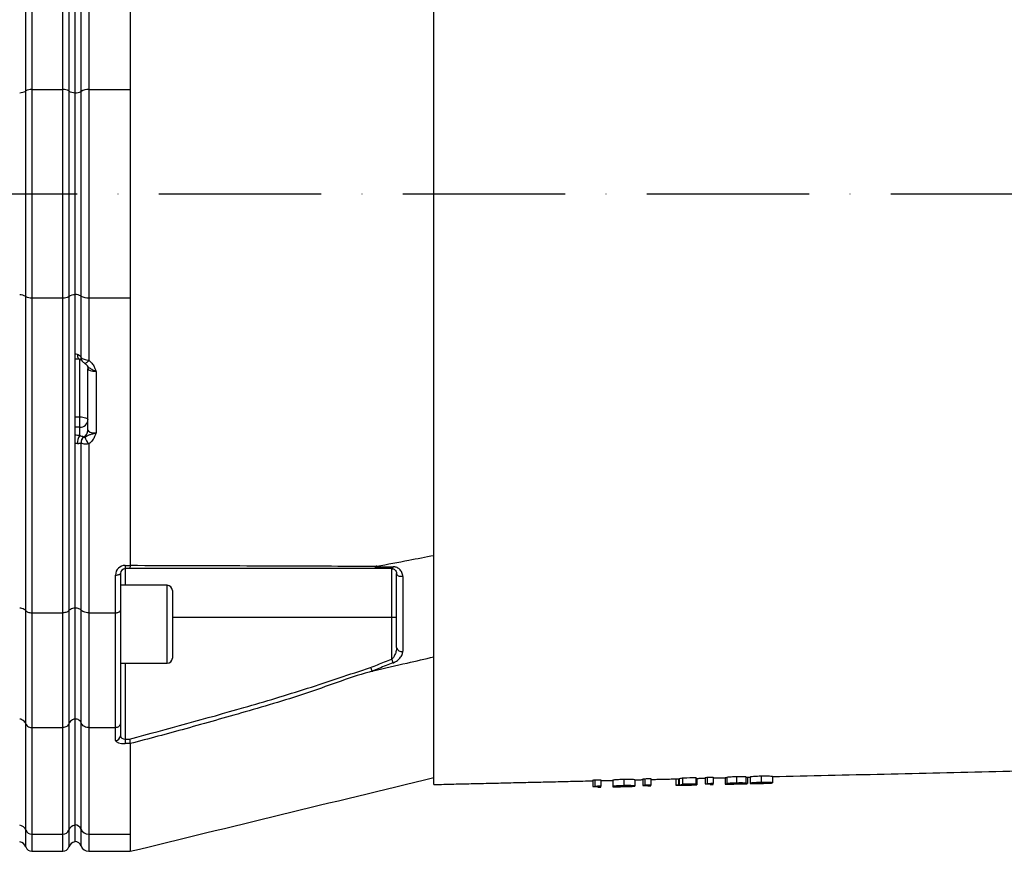
# Model space of a CAD drawing. Extents: x 0 to 9200, y 0 to 5940.
# Drawn here: x 2393 to 2696, y 2487 to 2743 of the extents above; entities that cross this region are included whole.
import ezdxf

# ---------------------------------------------------------------- set-up
doc = ezdxf.new("R2010")
doc.units = 0
doc.header["$LTSCALE"] = 5
doc.header["$MEASUREMENT"] = 0
doc.linetypes.add('GEN7', pattern=[15, 10, -2.5, 0, -2.5])
doc.layers.get('0').update_dxf_attribs({"linetype": 'CONTINUOUS'})
doc.layers.add('7', color=4, linetype='GEN7')
doc.styles.add('ISO', font='GENISO.SHX')
doc.dimstyles.new('GEN-ISO', dxfattribs={"dimtxt": 50, "dimasz": 50, "dimexe": 40, "dimexo": 1, "dimgap": 30, "dimtad": 0, "dimtih": 1, "dimtoh": 1, "dimdec": 1, "dimdsep": 46, "dimtxsty": 'ISO', "dimcen": 2, "dimclrd": 256, "dimclre": 256, "dimclrt": 2, "dimadec": 0, "dimazin": 0, "dimtp": 0.1, "dimtm": 0.1, "dimtfac": 0.05, "dimtdec": 1, "dimtix": 1, "dimtmove": 2, "dimatfit": 3, "dimfxl": 1, "dimtolj": 1, "dimarcsym": 0})

# ---------------------------------------------------------------- blocks, each defined once
blk = doc.blocks.new('*D27')
at = {"color": 3, "lineweight": -2}
for p, q in [((2210.57, 2767.52), (2210.57, 3283.64)), ((3442.07, 2650.02), (3442.07, 3283.64)), ((2245.57, 3258.64), (3407.07, 3258.64))]:
    blk.add_line(p, q, dxfattribs=at)
at = {"color": 3}
for points in [[(2245.57, 3264.47), (2245.57, 3252.8), (2210.57, 3258.64)], [(3407.07, 3252.8), (3407.07, 3264.47), (3442.07, 3258.64)]]:
    blk.add_solid(points, dxfattribs=at)
at = {"color": 2, "insert": (2826.32, 3313.64), "char_height": 50, "attachment_point": 5, "style": 'ISO'}
blk.add_mtext('\\A1;{\\Fgeniso.shx;F}', dxfattribs=at)

msp = doc.modelspace()

# ---------------------------------------------------------------- linework, layer by layer
at = {"color": 7, "linetype": 'Continuous'}
for p, q in [((2520.57, 2689.02), (2520.57, 2870.95)), ((2394.92, 2720.64), (2394.92, 2817.42)), ((2396.81, 2818.06), (2396.81, 2721.07)), ((2406.32, 2721.07), (2406.32, 2818.06)), ((2408.21, 2817.42), (2408.21, 2720.64)), ((2410.07, 2816.64), (2410.07, 2720.13)), ((2411.95, 2720.54), (2411.95, 2817.26)), ((2414.31, 2818.06), (2414.31, 2721.07)), ((2427.07, 2803.45), (2427.07, 2721.07)), ((2394.92, 2657.39), (2394.92, 2720.64)), ((2396.81, 2721.07), (2396.81, 2656.96)), ((2396.81, 2721.07), (2406.32, 2721.07)), ((2406.32, 2656.96), (2406.32, 2721.07)), ((2408.21, 2720.64), (2408.21, 2657.39)), ((2410.07, 2720.13), (2410.07, 2657.91)), ((2411.95, 2657.5), (2411.95, 2720.54)), ((2414.31, 2721.07), (2414.31, 2656.96)), ((2414.31, 2721.07), (2427.07, 2721.07)), ((2520.57, 2507.09), (2520.57, 2689.02)), ((2394.92, 2560.62), (2394.92, 2657.39)), ((2396.81, 2656.96), (2396.81, 2559.97)), ((2396.81, 2656.96), (2406.32, 2656.96)), ((2406.32, 2559.97), (2406.32, 2656.96)), ((2408.21, 2657.39), (2408.21, 2560.62)), ((2410.07, 2657.91), (2410.07, 2561.4)), ((2411.95, 2638.55), (2411.95, 2657.5)), ((2414.31, 2656.96), (2414.31, 2637.75)), ((2414.31, 2656.96), (2427.07, 2656.96)), ((2427.07, 2656.96), (2427.07, 2574.59)), ((2411.57, 2620.28), (2411.57, 2638.06)), ((2414.07, 2616.19), (2414.07, 2635.14)), ((2416.57, 2634.31), (2416.57, 2615.36)), ((2410.07, 2620.28), (2411.57, 2620.28)), ((2411.57, 2617.1), (2411.57, 2620.28)), ((2411.57, 2617.1), (2410.07, 2617.1)), ((2411.57, 2614.54), (2411.57, 2617.1)), ((2411.95, 2560.78), (2411.95, 2612.24)), ((2414.31, 2611.97), (2414.31, 2559.97)), ((2425.57, 2574.58), (2427.07, 2574.58)), ((2425.57, 2574.58), (2425.57, 2573.56)), ((2426.88, 2573.56), (2425.57, 2573.56)), ((2425.57, 2573.56), (2425.57, 2568.44)), ((2507.57, 2558.56), (2507.57, 2573.56)), ((2422.57, 2559.97), (2422.57, 2571.58)), ((2424.07, 2572.06), (2424.07, 2560.7)), ((2438.47, 2556.44), (2438.47, 2568.44)), ((2440.07, 2566.84), (2440.07, 2556.44)), ((2410.07, 2561.4), (2410.07, 2527.25)), ((2394.92, 2525.81), (2394.92, 2560.62)), ((2396.81, 2559.97), (2406.32, 2559.97)), ((2396.81, 2559.97), (2396.81, 2524.62)), ((2406.32, 2524.62), (2406.32, 2559.97)), ((2408.21, 2560.62), (2408.21, 2525.81)), ((2411.95, 2526.1), (2411.95, 2560.78)), ((2414.31, 2559.97), (2422.57, 2559.97)), ((2414.31, 2559.97), (2414.31, 2524.62)), ((2422.57, 2524.62), (2422.57, 2559.97)), ((2424.07, 2560.7), (2424.07, 2525.95)), ((2507.57, 2558.56), (2440.07, 2558.56)), ((2509.07, 2558.56), (2507.57, 2558.56)), ((2507.57, 2545.66), (2507.57, 2558.56)), ((2438.47, 2544.44), (2438.47, 2556.44)), ((2440.07, 2556.44), (2440.07, 2546.04)), ((2425.57, 2544.44), (2425.57, 2521.09)), ((2394.92, 2493.06), (2394.92, 2525.81)), ((2408.21, 2525.81), (2408.21, 2493.06)), ((2410.07, 2527.25), (2410.07, 2494.59)), ((2411.95, 2493.37), (2411.95, 2526.1)), ((2424.07, 2525.95), (2424.07, 2522.11)), ((2396.81, 2524.62), (2396.81, 2491.79)), ((2396.81, 2524.62), (2406.32, 2524.62)), ((2406.32, 2491.79), (2406.32, 2524.62)), ((2414.31, 2524.62), (2414.31, 2491.79)), ((2414.31, 2524.62), (2422.57, 2524.62)), ((2422.57, 2520.69), (2422.57, 2524.62)), ((2425.57, 2521.09), (2425.57, 2519.67)), ((2425.57, 2521.09), (2426.88, 2521.09)), ((2427.07, 2519.67), (2425.57, 2519.67)), ((2427.07, 2519.67), (2427.07, 2491.79)), ((2613.7, 2509.55), (2613.7, 2507.55)), ((2621.29, 2509.73), (2621.29, 2507.73)), ((2624.75, 2509.59), (2624.75, 2507.59)), ((2569.49, 2508.45), (2569.49, 2506.45)), ((2570.08, 2508.52), (2570.08, 2506.52)), ((2571.03, 2506.48), (2571.03, 2506.26)), ((2571.93, 2508.56), (2571.93, 2506.56)), ((2571.93, 2506.28), (2571.93, 2506.56)), ((2575.64, 2508.44), (2575.64, 2506.44)), ((2578.99, 2508.74), (2578.99, 2506.74)), ((2579.02, 2506.68), (2579.02, 2506.45)), ((2582.44, 2508.6), (2582.44, 2506.6)), ((2584.87, 2508.81), (2584.87, 2506.81)), ((2585.46, 2508.88), (2585.46, 2506.88)), ((2586.41, 2506.84), (2586.41, 2506.62)), ((2586.41, 2506.62), (2587.31, 2506.64)), ((2587.31, 2508.92), (2587.31, 2506.92)), ((2587.31, 2506.64), (2587.31, 2506.92)), ((2595, 2508.84), (2595, 2506.84)), ((2595.9, 2508.86), (2595.9, 2506.86)), ((2596.03, 2508.92), (2596.03, 2506.92)), ((2597.05, 2509.15), (2597.05, 2507.15)), ((2598.11, 2507.04), (2598.11, 2506.9)), ((2598.39, 2507.12), (2598.39, 2507.02)), ((2601.16, 2509.25), (2601.16, 2507.24)), ((2601.16, 2507.19), (2601.16, 2507.24)), ((2601.54, 2509.01), (2601.54, 2507.01)), ((2604.11, 2509.26), (2604.11, 2507.26)), ((2604.69, 2509.33), (2604.69, 2507.32)), ((2605.64, 2507.29), (2605.64, 2507.07)), ((2605.64, 2507.07), (2606.54, 2507.09)), ((2606.54, 2509.37), (2606.54, 2507.37)), ((2606.54, 2507.09), (2606.54, 2507.37)), ((2610.26, 2509.2), (2610.26, 2507.2)), ((2610.77, 2509.36), (2610.77, 2507.35)), ((2613.69, 2507.48), (2613.69, 2507.36)), ((2616.54, 2509.49), (2616.54, 2507.49)), ((2617.05, 2509.36), (2617.05, 2507.36)), ((2617.95, 2509.43), (2617.95, 2507.43)), ((2621.32, 2507.67), (2621.32, 2507.44)), ((2571.03, 2506.26), (2571.93, 2506.28)), ((2410.07, 2494.59), (2410.07, 2489.47)), ((2394.92, 2487.85), (2394.92, 2493.06)), ((2396.81, 2491.79), (2406.32, 2491.79)), ((2396.81, 2491.79), (2396.81, 2486.52)), ((2406.32, 2486.52), (2406.32, 2491.79)), ((2408.21, 2493.06), (2408.21, 2487.85)), ((2411.95, 2488.18), (2411.95, 2493.37)), ((2414.31, 2491.79), (2427.07, 2491.79)), ((2414.31, 2491.79), (2414.31, 2486.52))]:
    msp.add_line(p, q, dxfattribs=at)
for points in [[(2410.82, 2639.52), (2410.83, 2639.16), (2410.87, 2638.84), (2410.94, 2638.57), (2411.03, 2638.36), (2411.15, 2638.21), (2411.28, 2638.14), (2411.3, 2638.14)], [(2414.31, 2637.75), (2414.1, 2637.48), (2413.89, 2637.25), (2413.7, 2637.05), (2413.53, 2636.89), (2413.38, 2636.79), (2413.27, 2636.74), (2413.18, 2636.74), (2413.17, 2636.74)], [(2411.57, 2620.28), (2412.05, 2620.26), (2412.52, 2620.22), (2412.96, 2620.14), (2413.33, 2620.04), (2413.65, 2619.92), (2413.88, 2619.78), (2414.02, 2619.62), (2414.07, 2619.46)], [(2508, 2574.16), (2507.96, 2574.03), (2507.91, 2573.91), (2507.86, 2573.8), (2507.81, 2573.72), (2507.75, 2573.65), (2507.69, 2573.6), (2507.63, 2573.57), (2507.57, 2573.56)], [(2422.57, 2571.58), (2422.86, 2571.58), (2423.14, 2571.61), (2423.4, 2571.66), (2423.63, 2571.72), (2423.81, 2571.79), (2423.95, 2571.87), (2424.04, 2571.96), (2424.07, 2572.06)], [(2511, 2571.13), (2510.66, 2571.1), (2510.31, 2571.11), (2509.97, 2571.17), (2509.67, 2571.28), (2509.42, 2571.44), (2509.23, 2571.62), (2509.11, 2571.83), (2509.07, 2572.06)], [(2507.57, 2545.66), (2507.63, 2545.49), (2507.69, 2545.33), (2507.75, 2545.18), (2507.81, 2545.03), (2507.86, 2544.89), (2507.91, 2544.76), (2507.96, 2544.64), (2508, 2544.53)]]:
    msp.add_lwpolyline(points, dxfattribs=at)
for centre, radius, start, end in [((2393.11, 2723.56), 3.44, 269.3092, 301.8649), ((2396.55, 2717.83), 3.26, 85.4948, 120.0465), ((2406.58, 2717.83), 3.26, 59.9537, 94.5052), ((2410.03, 2723.56), 3.44, 238.1349, 270.6909), ((2410.32, 2723.36), 3.26, 265.4948, 300.0464), ((2413.99, 2717.01), 4.07, 85.4948, 120.0463), ((2393.11, 2654.47), 3.44, 58.1351, 90.6908), ((2396.55, 2660.21), 3.26, 239.9535, 274.5052), ((2406.58, 2660.21), 3.26, 265.4948, 300.0463), ((2410.03, 2654.47), 3.44, 89.3091, 121.8651), ((2410.32, 2654.68), 3.26, 59.9536, 94.5052), ((2413.99, 2661.02), 4.07, 239.9537, 274.5052), ((2413.28, 2638.45), 1.37, 173.628, 215.4209), ((2413.4, 2638.44), 1.46, 175.4759, 215.0419), ((2411.63, 2619.53), 2.43, 268.4412, 358.3508), ((2411.72, 2616.22), 2.35, 297.0901, 359.3336), ((2414.51, 2612.29), 3.7, 142.6932, 183.7221), ((2414.03, 2612.41), 2.12, 125.8811, 184.6541), ((2414.08, 2612.34), 2.13, 125.7492, 182.7016), ((2419.42, 2616.2), 6.63, 198.9777, 219.6085), ((2425.57, 2571.58), 3, 90, 180), ((2425.57, 2572.06), 1.5, 90, 180), ((2438.47, 2566.84), 1.6, 0, 90), ((2510.51, 2549.55), 1.47, 190.9932, 289.6759), ((2438.47, 2546.04), 1.6, 270, 0), ((2422.61, 2522.15), 1.46, 268.4906, 358.4053), ((2392.63, 2492.16), 2.46, 21.2435, 79.7539), ((2410.5, 2492.16), 2.46, 100.246, 158.7568), ((2410.1, 2492.64), 2, 21.5317, 90.8404), ((2396.78, 2493.79), 2, 201.5314, 270.8403), ((2406.35, 2493.79), 2, 269.1595, 338.4684), ((2414.27, 2494.29), 2.49, 201.5311, 270.8405), ((2392.57, 2487.02), 2.5, 19.4712, 78.463), ((2410.57, 2487.02), 2.5, 101.537, 160.5288), ((2410.07, 2487.52), 2, 19.4712, 90), ((2396.81, 2488.52), 2, 199.4712, 270), ((2406.32, 2488.52), 2, 270, 340.5288), ((2414.31, 2489.02), 2.5, 199.4712, 270)]:
    msp.add_arc(centre, radius, start, end, dxfattribs=at)
for centre, major_axis, ratio, start_param, end_param in [((2410.07, 2638.91), (2, 0), 0.330608, 1.1864, 1.570796), ((2416.57, 2635.14), (2.5, 0), 0.330608, 3.141593, 4.712389), ((2416.57, 2616.19), (2.5, 0), 0.330608, 3.141593, 4.712389), ((2410.07, 2613.33), (4, 0), 0.325573, 1.1864, 1.570796), ((2410.07, 2611.44), (2, 0), 0.330608, 1.1864, 1.570796), ((2425.57, 2522.11), (1.5, 0), 0.676786, 3.141593, 4.712389), ((2425.57, 2520.69), (3, 0), 0.338393, 3.141593, 4.712389), ((2562.97, 2689.02), (0, 180.92), 0.572317, 3.20458, 3.210261), ((2562.96, 2689.02), (0, 182.93), 0.572317, 3.204036, 3.209655), ((2578.36, 2689.02), (0, 180.57), 0.572317, 3.204679, 3.210371), ((2578.34, 2689.02), (0, 182.57), 0.572317, 3.204133, 3.209762), ((2594.83, 2689.02), (0, 180.2), 0.205131, 3.17413, 3.201908), ((2594.82, 2689.02), (0, 182.2), 0.205131, 3.173825, 3.201298), ((2595.74, 2689.02), (0, 182.18), 0.204877, 3.181205, 3.195659), ((2597.59, 2689.02), (0, 180.12), 0.572317, 3.204803, 3.210509), ((2597.58, 2689.02), (0, 182.12), 0.572317, 3.204254, 3.209898)]:
    msp.add_ellipse(centre, major_axis=major_axis, ratio=ratio, start_param=start_param, end_param=end_param, dxfattribs=at)
for points, knots in [([(2427.07, 2721.07), (2427.07, 2718.43), (2427.07, 2713.13), (2427.07, 2704.89), (2427.07, 2696.47), (2427.07, 2688.17), (2427.07, 2680.13), (2427.07, 2672.34), (2427.07, 2664.58), (2427.07, 2659.5), (2427.07, 2656.96)], [0, 0, 0, 0, 0.127389, 0.254777, 0.385867, 0.516956, 0.636209, 0.755461, 0.877731, 1, 1, 1, 1]), ([(2410.07, 2638.21), (2410.17, 2638.21), (2410.6, 2638.21), (2411, 2638.17), (2411.31, 2638.14)], [0, 0, 0, 0, 0.251654, 1, 1, 1, 1]), ([(2410.82, 2639.52), (2410.95, 2639.49), (2411.15, 2639.44), (2411.47, 2639.22), (2411.73, 2638.94), (2411.87, 2638.7), (2411.92, 2638.6)], [0, 0, 0, 0, 0.264922, 0.366751, 0.75026, 1, 1, 1, 1]), ([(2411.3, 2638.13), (2411.31, 2638.13), (2411.45, 2638.12), (2411.76, 2638.01), (2412.07, 2637.78), (2412.14, 2637.69), (2412.17, 2637.66)], [0, 0, 0, 0, 0.014013, 0.248131, 0.726274, 1, 1, 1, 1]), ([(2411.95, 2638.55), (2411.98, 2638.52), (2412.12, 2638.39), (2412.53, 2638.18), (2413.25, 2637.94), (2413.88, 2637.81), (2414.23, 2637.76), (2414.31, 2637.75)], [0, 0, 0, 0, 0.083968, 0.374771, 0.649264, 0.925513, 1, 1, 1, 1]), ([(2412.17, 2637.65), (2412.18, 2637.64), (2412.2, 2637.62), (2412.21, 2637.6), (2412.21, 2637.6)], [0, 0, 0, 0, 0.7007846, 1, 1, 1, 1]), ([(2412.22, 2637.61), (2412.24, 2637.57), (2412.35, 2637.39), (2412.62, 2637.15), (2412.95, 2636.9), (2413.16, 2636.75), (2413.23, 2636.7)], [0, 0, 0, 0, 0.100484, 0.442925, 0.802333, 1, 1, 1, 1]), ([(2414.31, 2637.75), (2414.75, 2637.37), (2415.5, 2636.72), (2416.12, 2635.54), (2416.4, 2634.78), (2416.54, 2634.39), (2416.57, 2634.31), (2416.57, 2634.31)], [0, 0, 0, 0, 0.405802, 0.697714, 0.945205, 0.996912, 1, 1, 1, 1]), ([(2413.17, 2636.74), (2413.2, 2636.72), (2413.34, 2636.64), (2413.44, 2636.51), (2413.51, 2636.42)], [0, 0, 0, 0, 0.233749, 1, 1, 1, 1]), ([(2416.57, 2634.31), (2416.56, 2634.31), (2416.44, 2634.35), (2416.18, 2634.44), (2415.57, 2634.68), (2414.75, 2635.12), (2414.13, 2635.82), (2413.67, 2636.27), (2413.51, 2636.42)], [0, 0, 0, 0, 0.002857, 0.101041, 0.207658, 0.506312, 0.831022, 1, 1, 1, 1]), ([(2413.6, 2636.37), (2413.62, 2636.36), (2413.71, 2636.27), (2414, 2635.83), (2414.04, 2635.37), (2414.07, 2635.14)], [0, 0, 0, 0, 0.116315, 0.550061, 1, 1, 1, 1]), ([(2411.57, 2614.54), (2411.64, 2614.52), (2411.99, 2614.44), (2412.47, 2614.33), (2412.68, 2614.2), (2412.79, 2614.13)], [0, 0, 0, 0, 0.113404, 0.522019, 1, 1, 1, 1]), ([(2412.83, 2614.07), (2412.85, 2614.05), (2412.88, 2614.02), (2412.96, 2614), (2413.04, 2614), (2413.11, 2614.02), (2413.14, 2614.03), (2413.15, 2614.04)], [0, 0, 0, 0, 0.31221, 0.582919, 0.817218, 0.963275, 1, 1, 1, 1]), ([(2413.15, 2614.04), (2413.44, 2614.22), (2414.03, 2614.59), (2414.78, 2614.91), (2415.59, 2615.09), (2416.19, 2615.25), (2416.44, 2615.32), (2416.56, 2615.36), (2416.57, 2615.36)], [0, 0, 0, 0, 0.274754, 0.559172, 0.82308, 0.909913, 0.997462, 1, 1, 1, 1]), ([(2416.57, 2615.36), (2416.57, 2615.36), (2416.54, 2615.29), (2416.4, 2614.9), (2416.12, 2614.15), (2415.5, 2612.99), (2414.75, 2612.34), (2414.31, 2611.97)], [0, 0, 0, 0, 0.003115, 0.055555, 0.300227, 0.590047, 1, 1, 1, 1]), ([(2411.92, 2612.24), (2411.81, 2612.2), (2411.63, 2612.13), (2411.28, 2612.05), (2411.02, 2612.03), (2410.88, 2612.05), (2410.82, 2612.05)], [0, 0, 0, 0, 0.440618, 0.746074, 0.869538, 1, 1, 1, 1]), ([(2414.31, 2611.97), (2414.07, 2611.94), (2413.56, 2611.89), (2412.88, 2611.92), (2412.29, 2612.04), (2412.07, 2612.17), (2411.95, 2612.24)], [0, 0, 0, 0, 0.239037, 0.490813, 0.739914, 1, 1, 1, 1]), ([(2502.97, 2574.31), (2506.25, 2574.93), (2512.12, 2576.04), (2517.99, 2577.15), (2520.57, 2577.64)], [0, 0, 0, 0, 0.56, 1, 1, 1, 1]), ([(2427.07, 2574.58), (2427.06, 2574.42), (2427.04, 2574.11), (2426.99, 2573.77), (2426.94, 2573.59), (2426.9, 2573.56), (2426.88, 2573.56), (2426.88, 2573.56)], [0, 0, 0, 0, 0.269434, 0.538806, 0.809714, 0.991766, 1, 1, 1, 1]), ([(2502.16, 2573.56), (2495.61, 2573.56), (2482.51, 2573.56), (2457.44, 2573.56), (2438.82, 2573.56), (2426.88, 2573.56)], [0, 0, 0, 0, 0.263854, 0.527894, 1, 1, 1, 1]), ([(2427.07, 2574.59), (2439.06, 2574.56), (2456.46, 2574.51), (2479.15, 2574.41), (2492.24, 2574.37), (2500.5, 2574.31), (2502.97, 2574.31), (2502.97, 2574.31)], [0, 0, 0, 0, 0.470784, 0.68247, 0.89415, 0.999999, 1, 1, 1, 1]), ([(2502.57, 2574.17), (2502.53, 2574.04), (2502.46, 2573.79), (2502.31, 2573.6), (2502.21, 2573.56), (2502.16, 2573.56), (2502.16, 2573.56)], [0, 0, 0, 0, 0.358936, 0.717873, 0.968059, 1, 1, 1, 1]), ([(2507.57, 2573.56), (2506.3, 2573.56), (2504.49, 2573.56), (2502.69, 2573.56), (2502.16, 2573.56)], [0, 0, 0, 0, 0.70509, 1, 1, 1, 1]), ([(2502.97, 2574.31), (2502.92, 2574.3), (2502.85, 2574.29), (2502.75, 2574.26), (2502.69, 2574.24), (2502.64, 2574.22), (2502.6, 2574.21), (2502.58, 2574.19), (2502.58, 2574.18), (2502.57, 2574.17), (2502.57, 2574.17)], [0, 0, 0, 0, 0.321472, 0.539566, 0.688565, 0.791466, 0.899239, 0.942449, 0.978519, 1, 1, 1, 1]), ([(2502.57, 2574.17), (2503.11, 2574.17), (2504.92, 2574.17), (2506.73, 2574.16), (2508, 2574.16)], [0, 0, 0, 0, 0.297099, 1, 1, 1, 1]), ([(2507.57, 2573.56), (2507.74, 2573.54), (2508.15, 2573.49), (2508.62, 2573.17), (2508.99, 2572.7), (2509.04, 2572.27), (2509.07, 2572.06)], [0, 0, 0, 0, 0.1654644, 0.3957529, 0.702107, 1, 1, 1, 1]), ([(2511, 2571.13), (2510.95, 2571.56), (2510.84, 2572.43), (2510.08, 2573.41), (2509.1, 2574.04), (2508.34, 2574.13), (2508, 2574.16)], [0, 0, 0, 0, 0.284835, 0.578119, 0.81174, 1, 1, 1, 1]), ([(2509.07, 2549.27), (2509.07, 2551.02), (2509.07, 2554.53), (2509.07, 2561.18), (2509.07, 2567.07), (2509.07, 2571.17), (2509.07, 2572.06)], [0, 0, 0, 0, 0.24976, 0.50001, 0.891891, 1, 1, 1, 1]), ([(2511, 2571.13), (2511, 2570.24), (2511, 2566.11), (2511, 2560.17), (2511, 2553.47), (2511, 2549.94), (2511, 2548.17)], [0, 0, 0, 0, 0.108109, 0.49999, 0.74975, 1, 1, 1, 1]), ([(2394.92, 2560.62), (2394.85, 2560.7), (2394.66, 2560.91), (2394.14, 2561.18), (2393.55, 2561.34), (2393.17, 2561.38), (2393.07, 2561.4)], [0, 0, 0, 0, 0.226669, 0.550346, 0.871936, 1, 1, 1, 1]), ([(2410.07, 2561.4), (2409.96, 2561.38), (2409.58, 2561.34), (2408.99, 2561.18), (2408.47, 2560.91), (2408.29, 2560.7), (2408.21, 2560.62)], [0, 0, 0, 0, 0.1280646, 0.4496516, 0.7733335, 1, 1, 1, 1]), ([(2411.95, 2560.78), (2411.89, 2560.85), (2411.74, 2561.01), (2411.32, 2561.23), (2410.73, 2561.39), (2410.29, 2561.41), (2410.07, 2561.42)], [0, 0, 0, 0, 0.189912, 0.461088, 0.730513, 1, 1, 1, 1]), ([(2394.92, 2560.62), (2394.99, 2560.55), (2395.13, 2560.38), (2395.55, 2560.17), (2396.14, 2560), (2396.59, 2559.98), (2396.81, 2559.97)], [0, 0, 0, 0, 0.189809, 0.460997, 0.730468, 1, 1, 1, 1]), ([(2408.21, 2560.62), (2408.15, 2560.55), (2408, 2560.38), (2407.58, 2560.17), (2406.99, 2560), (2406.55, 2559.98), (2406.32, 2559.97)], [0, 0, 0, 0, 0.18981, 0.460997, 0.730469, 1, 1, 1, 1]), ([(2414.31, 2559.97), (2414.03, 2559.98), (2413.47, 2560.01), (2412.74, 2560.21), (2412.22, 2560.48), (2412.03, 2560.69), (2411.95, 2560.78)], [0, 0, 0, 0, 0.269529, 0.538998, 0.810183, 1, 1, 1, 1]), ([(2422.57, 2559.97), (2422.73, 2559.98), (2423.07, 2559.99), (2423.51, 2560.12), (2423.85, 2560.3), (2424.03, 2560.5), (2424.07, 2560.64), (2424.07, 2560.69), (2424.07, 2560.7)], [0, 0, 0, 0, 0.21084, 0.421631, 0.633769, 0.848806, 0.994326, 1, 1, 1, 1]), ([(2509.07, 2549.27), (2509.04, 2548.94), (2509, 2548.21), (2508.66, 2547.18), (2508.2, 2546.32), (2507.81, 2545.85), (2507.6, 2545.68), (2507.57, 2545.66)], [0, 0, 0, 0, 0.26709, 0.579163, 0.813171, 0.972936, 1, 1, 1, 1]), ([(2501.89, 2542.07), (2505.38, 2542.88), (2511.6, 2544.33), (2517.83, 2545.78), (2520.57, 2546.42)], [0, 0, 0, 0, 0.56, 1, 1, 1, 1]), ([(2508, 2544.53), (2508.06, 2544.56), (2508.45, 2544.71), (2509.22, 2545.16), (2510.17, 2546.03), (2510.86, 2547.11), (2510.96, 2547.83), (2511, 2548.17)], [0, 0, 0, 0, 0.03279, 0.210913, 0.446335, 0.744293, 1, 1, 1, 1]), ([(2426.88, 2521.09), (2438.63, 2524.25), (2456.97, 2529.17), (2481.68, 2536.62), (2494.61, 2540.98), (2501.08, 2543.16)], [0, 0, 0, 0, 0.471249, 0.735548, 1, 1, 1, 1]), ([(2501.08, 2543.16), (2501.79, 2543.44), (2503.96, 2544.27), (2506.12, 2545.1), (2507.57, 2545.66)], [0, 0, 0, 0, 0.331616, 1, 1, 1, 1]), ([(2501.08, 2543.16), (2501.08, 2543.15), (2501.13, 2543.02), (2501.23, 2542.74), (2501.38, 2542.34), (2501.45, 2542.13), (2501.49, 2542.02)], [0, 0, 0, 0, 0.031274, 0.283115, 0.641554, 1, 1, 1, 1]), ([(2508, 2544.53), (2506.55, 2543.97), (2504.39, 2543.14), (2502.21, 2542.3), (2501.49, 2542.02)], [0, 0, 0, 0, 0.6665809, 1, 1, 1, 1]), ([(2501.89, 2542.07), (2501.89, 2542.07), (2495.22, 2540.29), (2482.35, 2535.18), (2463, 2529.62), (2444.61, 2524.31), (2432.78, 2521.18), (2427.07, 2519.67)], [0, 0, 0, 0, 0.000001, 0.265053, 0.530121, 0.772907, 1, 1, 1, 1]), ([(2501.49, 2542.02), (2501.49, 2542.02), (2501.5, 2542.02), (2501.51, 2542.01), (2501.57, 2542), (2501.7, 2542.02), (2501.82, 2542.05), (2501.89, 2542.07)], [0, 0, 0, 0, 0.031467, 0.073281, 0.151064, 0.484878, 1, 1, 1, 1]), ([(2394.92, 2525.81), (2394.85, 2525.96), (2394.66, 2526.35), (2394.14, 2526.84), (2393.55, 2527.14), (2393.17, 2527.22), (2393.07, 2527.25)], [0, 0, 0, 0, 0.226669, 0.550346, 0.871936, 1, 1, 1, 1]), ([(2394.92, 2525.81), (2395.02, 2525.62), (2395.21, 2525.26), (2395.74, 2524.86), (2396.3, 2524.64), (2396.67, 2524.62), (2396.81, 2524.62)], [0, 0, 0, 0, 0.276586, 0.55328, 0.827128, 1, 1, 1, 1]), ([(2408.21, 2525.81), (2408.15, 2525.68), (2408, 2525.37), (2407.58, 2524.98), (2406.99, 2524.67), (2406.55, 2524.64), (2406.32, 2524.62)], [0, 0, 0, 0, 0.18981, 0.460997, 0.730469, 1, 1, 1, 1]), ([(2410.07, 2527.25), (2409.96, 2527.22), (2409.58, 2527.14), (2408.99, 2526.84), (2408.47, 2526.35), (2408.29, 2525.96), (2408.21, 2525.81)], [0, 0, 0, 0, 0.1280646, 0.4496516, 0.7733335, 1, 1, 1, 1]), ([(2411.95, 2526.1), (2411.89, 2526.23), (2411.74, 2526.54), (2411.32, 2526.93), (2410.73, 2527.23), (2410.29, 2527.27), (2410.07, 2527.29)], [0, 0, 0, 0, 0.189912, 0.461088, 0.730513, 1, 1, 1, 1]), ([(2414.31, 2524.62), (2414.13, 2524.63), (2413.67, 2524.65), (2412.97, 2524.92), (2412.31, 2525.42), (2412.07, 2525.87), (2411.95, 2526.1)], [0, 0, 0, 0, 0.1728753, 0.4467218, 0.7234166, 1, 1, 1, 1]), ([(2424.07, 2525.95), (2424.07, 2525.95), (2424.07, 2525.85), (2424.03, 2525.59), (2423.85, 2525.22), (2423.51, 2524.88), (2423.07, 2524.66), (2422.73, 2524.63), (2422.57, 2524.62)], [0, 0, 0, 0, 0.005674, 0.151194, 0.366231, 0.578369, 0.78916, 1, 1, 1, 1]), ([(2426.88, 2521.09), (2426.88, 2521.09), (2426.9, 2520.97), (2426.94, 2520.69), (2426.99, 2520.27), (2427.04, 2519.88), (2427.06, 2519.74), (2427.07, 2519.67)], [0, 0, 0, 0, 0.00825, 0.190266, 0.461176, 0.730557, 1, 1, 1, 1]), ([(2610.77, 2509.36), (2610.81, 2509.37), (2610.88, 2509.4), (2611.36, 2509.45), (2612.06, 2509.49), (2612.87, 2509.53), (2613.44, 2509.55), (2613.7, 2509.55)], [0, 0, 0, 0, 0.197571, 0.395176, 0.604646, 0.818627, 1, 1, 1, 1]), ([(2613.7, 2509.55), (2614.07, 2509.56), (2614.81, 2509.57), (2615.73, 2509.56), (2616.34, 2509.53), (2616.53, 2509.51), (2616.54, 2509.49), (2616.54, 2509.49)], [0, 0, 0, 0, 0.258544, 0.518926, 0.746914, 0.958404, 1, 1, 1, 1]), ([(2617.95, 2509.43), (2617.96, 2509.44), (2617.98, 2509.47), (2618.24, 2509.54), (2618.82, 2509.61), (2619.66, 2509.67), (2620.51, 2509.71), (2621.07, 2509.72), (2621.29, 2509.73)], [0, 0, 0, 0, 0.211748, 0.422059, 0.611652, 0.758413, 0.905398, 1, 1, 1, 1]), ([(2621.29, 2509.73), (2621.65, 2509.74), (2622.35, 2509.75), (2623.26, 2509.74), (2624.04, 2509.71), (2624.68, 2509.65), (2624.72, 2509.61), (2624.75, 2509.59)], [0, 0, 0, 0, 0.149196, 0.2990686, 0.4397969, 0.6593856, 1, 1, 1, 1]), ([(2427.08, 2486.52), (2442.56, 2490.29), (2473.73, 2497.87), (2504.89, 2505.45), (2520.57, 2509.26)], [0, 0, 0, 0, 0.4969416, 1, 1, 1, 1]), ([(2569.49, 2506.45), (2569.62, 2506.45), (2570.13, 2506.46), (2570.64, 2506.48), (2571.03, 2506.48)], [0, 0, 0, 0, 0.247169, 1, 1, 1, 1]), ([(2570.08, 2508.52), (2570.39, 2508.53), (2571, 2508.54), (2571.62, 2508.56), (2571.93, 2508.56)], [0, 0, 0, 0, 0.504914, 1, 1, 1, 1]), ([(2571.93, 2506.56), (2571.46, 2506.55), (2570.85, 2506.53), (2570.23, 2506.52), (2570.08, 2506.52)], [0, 0, 0, 0, 0.753108, 1, 1, 1, 1]), ([(2575.64, 2508.44), (2575.65, 2508.46), (2575.67, 2508.49), (2575.93, 2508.55), (2576.52, 2508.62), (2577.35, 2508.68), (2578.2, 2508.72), (2578.77, 2508.74), (2578.99, 2508.74)], [0, 0, 0, 0, 0.211749, 0.422063, 0.611652, 0.758411, 0.905397, 1, 1, 1, 1]), ([(2578.99, 2506.74), (2578.65, 2506.73), (2577.97, 2506.71), (2577.09, 2506.66), (2576.33, 2506.6), (2575.69, 2506.51), (2575.66, 2506.47), (2575.64, 2506.44)], [0, 0, 0, 0, 0.144069, 0.288683, 0.429092, 0.635173, 1, 1, 1, 1]), ([(2576.54, 2506.46), (2576.55, 2506.48), (2576.57, 2506.51), (2576.9, 2506.57), (2577.45, 2506.62), (2578.16, 2506.66), (2578.73, 2506.68), (2579.02, 2506.68)], [0, 0, 0, 0, 0.315031, 0.533275, 0.688336, 0.844314, 1, 1, 1, 1]), ([(2578.99, 2508.74), (2579.34, 2508.75), (2580.04, 2508.76), (2580.95, 2508.75), (2581.73, 2508.72), (2582.37, 2508.67), (2582.41, 2508.62), (2582.44, 2508.6)], [0, 0, 0, 0, 0.149199, 0.299075, 0.439805, 0.659396, 1, 1, 1, 1]), ([(2582.44, 2506.6), (2582.41, 2506.63), (2582.36, 2506.67), (2581.66, 2506.72), (2580.81, 2506.75), (2579.83, 2506.75), (2579.22, 2506.74), (2578.99, 2506.74)], [0, 0, 0, 0, 0.372714, 0.555688, 0.74035, 0.901818, 1, 1, 1, 1]), ([(2579.02, 2506.68), (2579.27, 2506.69), (2579.78, 2506.7), (2580.45, 2506.69), (2581.03, 2506.67), (2581.48, 2506.63), (2581.52, 2506.6), (2581.54, 2506.58)], [0, 0, 0, 0, 0.139461, 0.279388, 0.418498, 0.650567, 1, 1, 1, 1]), ([(2581.16, 2506.52), (2581.03, 2506.51), (2580.79, 2506.5), (2580.13, 2506.48), (2579.53, 2506.46), (2579.15, 2506.46), (2579.02, 2506.45)], [0, 0, 0, 0, 0.34922, 0.60679, 0.864455, 1, 1, 1, 1]), ([(2580.15, 2506.48), (2580.42, 2506.48), (2581, 2506.5), (2581.75, 2506.52), (2582.37, 2506.55), (2582.41, 2506.58), (2582.44, 2506.6)], [0, 0, 0, 0, 0.152496, 0.329431, 0.601327, 1, 1, 1, 1]), ([(2581.54, 2506.58), (2581.54, 2506.57), (2581.53, 2506.56), (2581.45, 2506.54), (2581.28, 2506.53), (2581.16, 2506.52)], [0, 0, 0, 0, 0.250404, 0.500895, 1, 1, 1, 1]), ([(2584.87, 2506.81), (2585, 2506.81), (2585.52, 2506.82), (2586.03, 2506.83), (2586.41, 2506.84)], [0, 0, 0, 0, 0.253369, 1, 1, 1, 1]), ([(2585.46, 2508.88), (2585.77, 2508.89), (2586.39, 2508.9), (2587, 2508.91), (2587.31, 2508.92)], [0, 0, 0, 0, 0.500377, 1, 1, 1, 1]), ([(2587.31, 2506.92), (2586.85, 2506.91), (2586.23, 2506.89), (2585.62, 2506.88), (2585.46, 2506.88)], [0, 0, 0, 0, 0.74771, 1, 1, 1, 1]), ([(2595, 2508.84), (2595.15, 2508.85), (2595.45, 2508.85), (2595.75, 2508.86), (2595.9, 2508.86)], [0, 0, 0, 0, 0.502018, 1, 1, 1, 1]), ([(2595, 2506.84), (2595.09, 2506.84), (2595.26, 2506.83), (2595.93, 2506.85), (2596.53, 2506.86), (2596.82, 2506.87)], [0, 0, 0, 0, 0.377606, 0.699358, 1, 1, 1, 1]), ([(2595.9, 2506.86), (2595.75, 2506.86), (2595.45, 2506.85), (2595.15, 2506.84), (2595, 2506.84)], [0, 0, 0, 0, 0.494977, 1, 1, 1, 1]), ([(2598.11, 2506.9), (2597.81, 2506.89), (2597.23, 2506.88), (2596.53, 2506.86), (2596.07, 2506.86), (2595.96, 2506.86), (2595.9, 2506.86)], [0, 0, 0, 0, 0.281905, 0.564976, 0.770341, 1, 1, 1, 1]), ([(2596.03, 2506.92), (2596.21, 2506.92), (2596.56, 2506.93), (2597.29, 2506.96), (2597.85, 2506.97), (2598.23, 2506.98)], [0, 0, 0, 0, 0.250497, 0.501118, 1, 1, 1, 1]), ([(2597.05, 2509.15), (2597.22, 2509.15), (2598.59, 2509.19), (2599.96, 2509.22), (2601.16, 2509.25)], [0, 0, 0, 0, 0.123682, 1, 1, 1, 1]), ([(2601.16, 2507.24), (2599.96, 2507.21), (2598.59, 2507.18), (2597.22, 2507.15), (2597.05, 2507.15)], [0, 0, 0, 0, 0.874827, 1, 1, 1, 1]), ([(2598.39, 2507.02), (2598.29, 2507.02), (2598.09, 2507.01), (2597.7, 2507), (2597.41, 2506.99), (2597.22, 2506.99)], [0, 0, 0, 0, 0.250415, 0.501056, 1, 1, 1, 1]), ([(2597.75, 2507.11), (2597.9, 2507.11), (2599.03, 2507.14), (2600.16, 2507.16), (2601.16, 2507.19)], [0, 0, 0, 0, 0.125338, 1, 1, 1, 1]), ([(2600.64, 2506.98), (2600.62, 2506.98), (2600.57, 2506.97), (2600.08, 2506.95), (2599.41, 2506.93), (2598.71, 2506.91), (2598.25, 2506.9), (2598.11, 2506.9)], [0, 0, 0, 0, 0.226854, 0.456049, 0.656462, 0.88771, 1, 1, 1, 1]), ([(2598.23, 2506.98), (2598.57, 2506.99), (2599.15, 2507), (2599.9, 2507.01), (2600.39, 2507), (2600.62, 2506.99), (2600.64, 2506.99), (2600.64, 2506.98)], [0, 0, 0, 0, 0.2739471, 0.4744377, 0.67522, 0.8693963, 1, 1, 1, 1]), ([(2601.54, 2507.01), (2601.51, 2507.01), (2601.45, 2507.03), (2600.87, 2507.04), (2600.08, 2507.05), (2599.2, 2507.04), (2598.62, 2507.02), (2598.39, 2507.02)], [0, 0, 0, 0, 0.252349, 0.455731, 0.65909, 0.863655, 1, 1, 1, 1]), ([(2599.42, 2506.93), (2599.72, 2506.93), (2600.35, 2506.95), (2601.03, 2506.97), (2601.47, 2506.99), (2601.52, 2507), (2601.54, 2507.01)], [0, 0, 0, 0, 0.236455, 0.499711, 0.760031, 1, 1, 1, 1]), ([(2601.16, 2509.03), (2601.29, 2509.03), (2601.51, 2509.02), (2601.53, 2509.01), (2601.54, 2509.01)], [0, 0, 0, 0, 0.594153, 1, 1, 1, 1]), ([(2604.11, 2507.26), (2604.23, 2507.26), (2604.75, 2507.27), (2605.26, 2507.28), (2605.64, 2507.29)], [0, 0, 0, 0, 0.249109, 1, 1, 1, 1]), ([(2604.69, 2509.33), (2605, 2509.33), (2605.61, 2509.35), (2606.23, 2509.36), (2606.54, 2509.37)], [0, 0, 0, 0, 0.494703, 1, 1, 1, 1]), ([(2606.54, 2507.37), (2606.08, 2507.36), (2605.46, 2507.34), (2604.85, 2507.33), (2604.69, 2507.32)], [0, 0, 0, 0, 0.751256, 1, 1, 1, 1]), ([(2610.26, 2509.2), (2610.28, 2509.21), (2610.32, 2509.22), (2610.64, 2509.24), (2610.77, 2509.24)], [0, 0, 0, 0, 0.583701, 1, 1, 1, 1]), ([(2612.23, 2507.31), (2611.81, 2507.29), (2611.13, 2507.27), (2610.48, 2507.23), (2610.28, 2507.21), (2610.26, 2507.2), (2610.26, 2507.2)], [0, 0, 0, 0, 0.4011684, 0.6526765, 0.9044849, 1, 1, 1, 1]), ([(2610.26, 2507.2), (2610.3, 2507.2), (2610.37, 2507.19), (2610.94, 2507.2), (2611.57, 2507.21), (2612.06, 2507.22), (2612.24, 2507.23)], [0, 0, 0, 0, 0.290418, 0.58162, 0.841462, 1, 1, 1, 1]), ([(2613.7, 2507.55), (2613.32, 2507.54), (2612.6, 2507.52), (2611.68, 2507.47), (2611.05, 2507.41), (2610.79, 2507.38), (2610.78, 2507.36), (2610.77, 2507.35)], [0, 0, 0, 0, 0.268149, 0.496292, 0.725335, 0.932971, 1, 1, 1, 1]), ([(2610.77, 2507.35), (2610.81, 2507.34), (2610.88, 2507.32), (2611.43, 2507.31), (2611.94, 2507.31), (2612.23, 2507.31)], [0, 0, 0, 0, 0.333116, 0.625184, 1, 1, 1, 1]), ([(2611.16, 2507.22), (2611.18, 2507.23), (2611.23, 2507.23), (2611.62, 2507.26), (2612.19, 2507.28), (2612.92, 2507.31), (2613.46, 2507.32), (2613.71, 2507.33)], [0, 0, 0, 0, 0.18611, 0.372969, 0.566046, 0.797212, 1, 1, 1, 1]), ([(2613.65, 2507.26), (2613.28, 2507.25), (2612.66, 2507.24), (2611.89, 2507.22), (2611.41, 2507.21), (2611.18, 2507.22), (2611.16, 2507.22), (2611.16, 2507.22)], [0, 0, 0, 0, 0.311453, 0.51368, 0.717035, 0.902993, 1, 1, 1, 1]), ([(2611.67, 2507.37), (2611.68, 2507.38), (2611.71, 2507.39), (2611.98, 2507.42), (2612.4, 2507.45), (2612.98, 2507.47), (2613.42, 2507.49), (2613.65, 2507.49)], [0, 0, 0, 0, 0.160895, 0.322549, 0.535999, 0.747463, 1, 1, 1, 1]), ([(2613.69, 2507.36), (2613.43, 2507.35), (2612.9, 2507.34), (2612.24, 2507.34), (2611.8, 2507.35), (2611.68, 2507.36), (2611.67, 2507.37), (2611.67, 2507.37)], [0, 0, 0, 0, 0.272184, 0.546074, 0.801337, 0.958459, 1, 1, 1, 1]), ([(2613.65, 2507.49), (2614.01, 2507.5), (2614.56, 2507.51), (2615.17, 2507.5), (2615.5, 2507.49), (2615.63, 2507.48), (2615.64, 2507.47), (2615.64, 2507.47)], [0, 0, 0, 0, 0.378687, 0.579251, 0.778957, 0.940388, 1, 1, 1, 1]), ([(2616.16, 2507.34), (2616.13, 2507.34), (2616.09, 2507.33), (2615.71, 2507.31), (2615.18, 2507.3), (2614.47, 2507.28), (2613.93, 2507.27), (2613.65, 2507.26)], [0, 0, 0, 0, 0.186799, 0.374321, 0.563146, 0.769298, 1, 1, 1, 1]), ([(2615.64, 2507.47), (2615.62, 2507.46), (2615.57, 2507.44), (2615.26, 2507.42), (2614.77, 2507.39), (2614.21, 2507.37), (2613.82, 2507.36), (2613.69, 2507.36)], [0, 0, 0, 0, 0.1890596, 0.3777262, 0.5960791, 0.8561633, 1, 1, 1, 1]), ([(2616.54, 2507.49), (2616.51, 2507.5), (2616.44, 2507.52), (2615.95, 2507.55), (2615.26, 2507.56), (2614.48, 2507.56), (2613.94, 2507.55), (2613.7, 2507.55)], [0, 0, 0, 0, 0.2072385, 0.4152848, 0.6188261, 0.8318935, 1, 1, 1, 1]), ([(2613.71, 2507.33), (2614.03, 2507.33), (2614.66, 2507.35), (2615.46, 2507.35), (2615.99, 2507.35), (2616.14, 2507.34), (2616.15, 2507.34), (2616.16, 2507.34)], [0, 0, 0, 0, 0.265059, 0.532305, 0.771104, 0.951746, 1, 1, 1, 1]), ([(2614.97, 2507.29), (2615.16, 2507.29), (2615.68, 2507.31), (2616.05, 2507.32), (2616.3, 2507.32)], [0, 0, 0, 0, 0.3576786, 1, 1, 1, 1]), ([(2615.12, 2507.38), (2615.47, 2507.39), (2616.02, 2507.42), (2616.48, 2507.46), (2616.52, 2507.48), (2616.54, 2507.49)], [0, 0, 0, 0, 0.465593, 0.720042, 1, 1, 1, 1]), ([(2617.05, 2507.36), (2617.03, 2507.37), (2616.97, 2507.38), (2616.41, 2507.38), (2615.72, 2507.38), (2615.25, 2507.38), (2615.12, 2507.38)], [0, 0, 0, 0, 0.2667682, 0.5356563, 0.875604, 1, 1, 1, 1]), ([(2616.3, 2507.32), (2616.41, 2507.33), (2616.74, 2507.34), (2617.01, 2507.35), (2617.04, 2507.36), (2617.05, 2507.36)], [0, 0, 0, 0, 0.2518, 0.728053, 1, 1, 1, 1]), ([(2616.54, 2509.38), (2616.58, 2509.38), (2616.81, 2509.38), (2617, 2509.37), (2617.04, 2509.37), (2617.05, 2509.36)], [0, 0, 0, 0, 0.086821, 0.594751, 1, 1, 1, 1]), ([(2621.29, 2507.73), (2620.96, 2507.72), (2620.28, 2507.7), (2619.39, 2507.65), (2618.64, 2507.59), (2618, 2507.5), (2617.97, 2507.45), (2617.95, 2507.43)], [0, 0, 0, 0, 0.144066, 0.288679, 0.429088, 0.635172, 1, 1, 1, 1]), ([(2617.95, 2507.43), (2617.97, 2507.41), (2617.99, 2507.38), (2618.44, 2507.38), (2619.21, 2507.39), (2619.83, 2507.4), (2620.13, 2507.41)], [0, 0, 0, 0, 0.317856, 0.63907, 0.828498, 1, 1, 1, 1]), ([(2618.85, 2507.45), (2618.86, 2507.47), (2618.88, 2507.5), (2619.21, 2507.55), (2619.75, 2507.6), (2620.47, 2507.65), (2621.04, 2507.66), (2621.32, 2507.67)], [0, 0, 0, 0, 0.315027, 0.533278, 0.68834, 0.844319, 1, 1, 1, 1]), ([(2621.32, 2507.44), (2621.07, 2507.43), (2620.55, 2507.42), (2619.88, 2507.41), (2619.3, 2507.4), (2618.88, 2507.41), (2618.86, 2507.43), (2618.85, 2507.45)], [0, 0, 0, 0, 0.140926, 0.282336, 0.426819, 0.637799, 1, 1, 1, 1]), ([(2624.75, 2507.59), (2624.71, 2507.61), (2624.67, 2507.65), (2623.96, 2507.71), (2623.11, 2507.74), (2622.13, 2507.74), (2621.53, 2507.73), (2621.29, 2507.73)], [0, 0, 0, 0, 0.372716, 0.55569, 0.740352, 0.90182, 1, 1, 1, 1]), ([(2621.32, 2507.67), (2621.58, 2507.68), (2622.09, 2507.69), (2622.76, 2507.68), (2623.34, 2507.66), (2623.79, 2507.62), (2623.83, 2507.58), (2623.85, 2507.56)], [0, 0, 0, 0, 0.139458, 0.279384, 0.418493, 0.65056, 1, 1, 1, 1]), ([(2623.47, 2507.5), (2623.33, 2507.5), (2623.09, 2507.49), (2622.44, 2507.47), (2621.84, 2507.45), (2621.46, 2507.44), (2621.32, 2507.44)], [0, 0, 0, 0, 0.349219, 0.60679, 0.864456, 1, 1, 1, 1]), ([(2622.46, 2507.46), (2622.72, 2507.47), (2623.3, 2507.48), (2624.06, 2507.5), (2624.68, 2507.53), (2624.72, 2507.57), (2624.75, 2507.59)], [0, 0, 0, 0, 0.152497, 0.329432, 0.601326, 1, 1, 1, 1]), ([(2623.85, 2507.56), (2623.84, 2507.56), (2623.84, 2507.55), (2623.76, 2507.53), (2623.59, 2507.51), (2623.47, 2507.5)], [0, 0, 0, 0, 0.250403, 0.500894, 1, 1, 1, 1]), ([(2575.64, 2506.44), (2575.66, 2506.43), (2575.69, 2506.4), (2576.13, 2506.39), (2576.9, 2506.4), (2577.52, 2506.42), (2577.82, 2506.42)], [0, 0, 0, 0, 0.317863, 0.639084, 0.828509, 1, 1, 1, 1]), ([(2579.02, 2506.45), (2578.76, 2506.45), (2578.24, 2506.43), (2577.57, 2506.42), (2576.99, 2506.41), (2576.57, 2506.42), (2576.55, 2506.45), (2576.54, 2506.46)], [0, 0, 0, 0, 0.140926, 0.282337, 0.426819, 0.637801, 1, 1, 1, 1]), ([(2427.07, 2491.79), (2427.07, 2490.97), (2427.07, 2489.32), (2427.07, 2487.68), (2427.07, 2486.67), (2427.07, 2486.6), (2427.07, 2486.56)], [0, 0, 0, 0, 0.254782, 0.509563, 0.771746, 1, 1, 1, 1])]:
    msp.add_open_spline(points, degree=3, knots=knots, dxfattribs=at)
for points in [[(2411.92, 2638.6), (2411.95, 2638.55)], [(2412.79, 2614.13), (2412.83, 2614.07)], [(2411.95, 2612.24), (2411.92, 2612.24)], [(2427.07, 2574.58), (2427.07, 2574.59)], [(2438.47, 2568.44), (2424.07, 2568.44)], [(2424.07, 2544.44), (2438.47, 2544.44)], [(2427.07, 2519.67), (2427.07, 2519.67)], [(2624.75, 2509.52), (2899.91, 2515.94)], [(2520.57, 2507.09), (2569.49, 2508.23)], [(2571.93, 2508.29), (2575.64, 2508.37)], [(2577.82, 2506.42), (2580.15, 2506.48)], [(2582.44, 2508.53), (2584.87, 2508.59)], [(2587.31, 2508.64), (2595, 2508.82)], [(2595.9, 2508.86), (2596.03, 2508.86)], [(2596.82, 2506.87), (2599.42, 2506.93)], [(2601.54, 2508.98), (2604.11, 2509.04)], [(2606.54, 2509.09), (2610.26, 2509.18)], [(2612.24, 2507.23), (2614.97, 2507.29)], [(2617.05, 2509.34), (2617.95, 2509.36)], [(2620.13, 2507.41), (2622.46, 2507.46)], [(2396.81, 2486.52), (2406.32, 2486.52)], [(2414.31, 2486.52), (2427.07, 2486.52)]]:
    msp.add_open_spline(points, degree=1, dxfattribs=at)
at = {"layer": '7'}
msp.add_line((2210.57, 2689.02), (3442.07, 2689.02), dxfattribs=at)

# ---------------------------------------------------------------- dimensions: what is measured, and where the dimension line sits
dim = msp.add_linear_dim(base=(3442.07, 3258.64), p1=(2210.57, 2766.52), p2=(3442.07, 2649.02), text='{\\Fgeniso.shx;F}', dimstyle='GEN-ISO', override={"dimasz": 35, "dimexe": 25, "dimtad": 1, "dimtih": 0, "dimtoh": 0, "dimdec": 0, "dimclrd": 3, "dimclre": 3})
dim.commit()
dim.dimension.update_dxf_attribs({"geometry": '*D27', "text_midpoint": (2826.32, 3313.64)})

doc.saveas('drawing.dxf')
